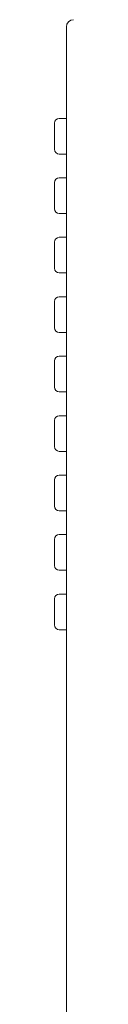
# Model space of a CAD drawing. Units: millimetres. Extents: x -87 to 88, y -79 to 76.
# Drawn here: x -5 to -4, y 29 to 70 of the extents above; entities that cross this region are included whole.
import ezdxf

# ---------------------------------------------------------------- set-up
doc = ezdxf.new("R2010")
doc.units = ezdxf.units.MM
doc.header["$LTSCALE"] = 0.25

msp = doc.modelspace()

# ---------------------------------------------------------------- linework, layer by layer
at = {"color": 7, "linetype": 'Continuous', "lineweight": 15}
for p, q in [((-4.658, -44.624), (-4.658, 69.776)), ((-4.658, 65.926), (-4.958, 65.926)), ((-5.158, 64.626), (-5.158, 65.726)), ((-4.958, 64.426), (-4.658, 64.426)), ((-4.658, 63.426), (-4.958, 63.426)), ((-5.158, 62.126), (-5.158, 63.226)), ((-4.958, 61.926), (-4.658, 61.926)), ((-4.658, 60.926), (-4.958, 60.926)), ((-5.158, 59.626), (-5.158, 60.726)), ((-4.958, 59.426), (-4.658, 59.426)), ((-4.658, 58.426), (-4.958, 58.426)), ((-5.158, 57.126), (-5.158, 58.226)), ((-4.958, 56.926), (-4.658, 56.926)), ((-4.658, 55.926), (-4.958, 55.926)), ((-5.158, 54.626), (-5.158, 55.726)), ((-4.958, 54.426), (-4.658, 54.426)), ((-4.658, 53.426), (-4.958, 53.426)), ((-5.158, 52.126), (-5.158, 53.226)), ((-4.958, 51.926), (-4.658, 51.926)), ((-4.658, 50.926), (-4.958, 50.926)), ((-5.158, 49.626), (-5.158, 50.726)), ((-4.958, 49.426), (-4.658, 49.426)), ((-5.158, 47.126), (-5.158, 48.226)), ((-4.658, 48.426), (-4.958, 48.426)), ((-4.958, 46.926), (-4.658, 46.926)), ((-5.158, 44.626), (-5.158, 45.726)), ((-4.658, 45.926), (-4.958, 45.926)), ((-4.958, 44.426), (-4.658, 44.426))]:
    msp.add_line(p, q, dxfattribs=at)
for centre, radius, start, end in [((-4.358, 69.776), 0.3, 90, 180), ((-4.958, 65.726), 0.2, 90, 180), ((-4.958, 64.626), 0.2, 180, 270), ((-4.958, 63.226), 0.2, 90, 180), ((-4.958, 62.126), 0.2, 180, 270), ((-4.958, 60.726), 0.2, 90, 180), ((-4.958, 59.626), 0.2, 180, 270), ((-4.958, 58.226), 0.2, 90, 180), ((-4.958, 57.126), 0.2, 180, 270), ((-4.958, 55.726), 0.2, 90, 180), ((-4.958, 54.626), 0.2, 180, 270), ((-4.958, 53.226), 0.2, 90, 180), ((-4.958, 52.126), 0.2, 180, 270), ((-4.958, 50.726), 0.2, 90, 180), ((-4.958, 49.626), 0.2, 180, 270), ((-4.958, 48.226), 0.2, 90, 180), ((-4.958, 47.126), 0.2, 180, 270), ((-4.958, 45.726), 0.2, 90, 180), ((-4.958, 44.626), 0.2, 180, 270)]:
    msp.add_arc(centre, radius, start, end, dxfattribs=at)

doc.saveas('drawing.dxf')
